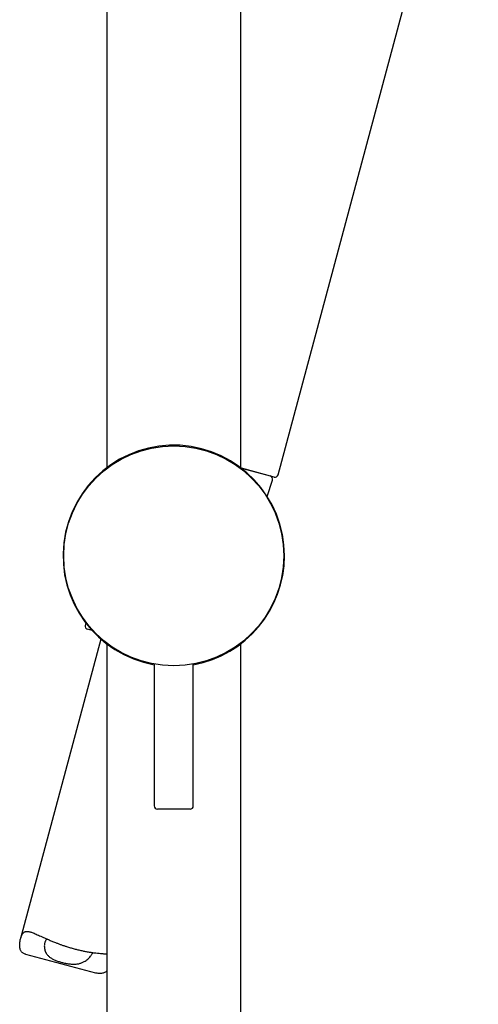
# Model space of a CAD drawing. Units: millimetres. Extents: x 8 to 1700, y 12 to 2507.
# Drawn here: x 1175 to 1246, y 1918 to 2069 of the extents above; entities that cross this region are included whole.
import ezdxf

# ---------------------------------------------------------------- set-up
doc = ezdxf.new("R2010")
doc.units = ezdxf.units.MM

msp = doc.modelspace()

# ---------------------------------------------------------------- linework, layer by layer
at = {"color": 7, "linetype": 'Continuous', "lineweight": 30}
for p, q in [((1188.7, 2206.49), (1188.7, 2000.22)), ((1209.3, 2000.22), (1209.3, 2206.49)), ((1215.04, 1999.14), (1245.76, 2113.82)), ((1214.42, 1998.79), (1209.41, 2000.13)), ((1209.41, 2000.13), (1213.81, 1998.95)), ((1213.36, 1995.79), (1214.15, 1998.32)), ((1185.48, 1976.38), (1185.4, 1976)), ((1186.45, 1975.22), (1185.76, 1975.41)), ((1187.81, 1973.9), (1175.49, 1927.93)), ((1188.7, 1973.17), (1188.7, 1415.83)), ((1209.3, 1415.18), (1209.3, 1973.17)), ((1196, 1970.06), (1196, 1948.29)), ((1202, 1948.29), (1202, 1970.06)), ((1201.5, 1947.79), (1196.5, 1947.79)), ((1176.25, 1925.49), (1186.97, 1922.62))]:
    msp.add_line(p, q, dxfattribs=at)
msp.add_circle((1199, 1986.69), 16.9, dxfattribs=at)
for centre, radius, start, end in [((1199, 1986.69), 17, 0, 259.8358), ((1213.68, 1998.47), 0.5, 342.5187, 75), ((1214.55, 1999.27), 0.5, 255, 345), ((1199, 1986.69), 17, 280.1642, 0), ((1185.89, 1975.89), 0.5, 167.4813, 255), ((1196.5, 1948.29), 0.5, 180, 270), ((1201.5, 1948.29), 0.5, 270, 0)]:
    msp.add_arc(centre, radius, start, end, dxfattribs=at)
for points, knots in [([(1176.25, 1925.5), (1176.2, 1925.51), (1176.07, 1925.55), (1175.89, 1925.63), (1175.73, 1925.73), (1175.6, 1925.86), (1175.5, 1926.03), (1175.43, 1926.2), (1175.39, 1926.37), (1175.36, 1926.56), (1175.34, 1926.83), (1175.35, 1927.16), (1175.4, 1927.51), (1175.46, 1927.81), (1175.52, 1928.05), (1175.58, 1928.23), (1175.65, 1928.39), (1175.72, 1928.54), (1175.81, 1928.67), (1175.91, 1928.79), (1176.03, 1928.89), (1176.17, 1928.96), (1176.34, 1929), (1176.52, 1929), (1176.72, 1928.98), (1176.93, 1928.93), (1177.16, 1928.86), (1177.42, 1928.76), (1177.72, 1928.64), (1178.05, 1928.49), (1178.4, 1928.33), (1178.8, 1928.15), (1179.25, 1927.95), (1179.66, 1927.77), (1180, 1927.62), (1180.27, 1927.51), (1180.54, 1927.39), (1180.86, 1927.27), (1181.24, 1927.12), (1181.66, 1926.97), (1182.1, 1926.81), (1182.4, 1926.72), (1182.54, 1926.67)], [0, 0, 0, 0, 0.018614, 0.041807, 0.064404, 0.087216, 0.110754, 0.13454, 0.150279, 0.16602, 0.19776, 0.230005, 0.262344, 0.300391, 0.319497, 0.3386, 0.358143, 0.377681, 0.397548, 0.417414, 0.442634, 0.468057, 0.494086, 0.52031, 0.545523, 0.570877, 0.596624, 0.622491, 0.652516, 0.682696, 0.713331, 0.744114, 0.780042, 0.8162, 0.834649, 0.853098, 0.871675, 0.890252, 0.917415, 0.944684, 0.972285, 1, 1, 1, 1]), ([(1179.55, 1927.81), (1179.53, 1927.8), (1179.47, 1927.76), (1179.39, 1927.68), (1179.32, 1927.57), (1179.24, 1927.42), (1179.18, 1927.24), (1179.14, 1927), (1179.12, 1926.76), (1179.14, 1926.49), (1179.18, 1926.23), (1179.26, 1925.95), (1179.37, 1925.73), (1179.47, 1925.56), (1179.57, 1925.42), (1179.7, 1925.28), (1179.85, 1925.13), (1180.02, 1924.99), (1180.22, 1924.86), (1180.43, 1924.75), (1180.65, 1924.64), (1180.89, 1924.53), (1181.14, 1924.44), (1181.4, 1924.35), (1181.67, 1924.27), (1181.94, 1924.2), (1182.22, 1924.13), (1182.5, 1924.08), (1182.79, 1924.03), (1183.08, 1923.99), (1183.36, 1923.96), (1183.64, 1923.96), (1183.9, 1923.96), (1184.16, 1923.99), (1184.4, 1924.03), (1184.63, 1924.09), (1184.85, 1924.17), (1185.05, 1924.25), (1185.29, 1924.37), (1185.53, 1924.53), (1185.79, 1924.73), (1186.01, 1924.94), (1186.19, 1925.15), (1186.33, 1925.32), (1186.43, 1925.48), (1186.5, 1925.62), (1186.53, 1925.7), (1186.55, 1925.74)], [0, 0, 0, 0, 0.0126177, 0.0320608, 0.0518921, 0.0718467, 0.1003394, 0.1290617, 0.1583595, 0.187821, 0.2176483, 0.2476779, 0.2784915, 0.2940858, 0.3096792, 0.3290829, 0.3486118, 0.3685565, 0.3886534, 0.4080598, 0.4276059, 0.4475807, 0.4676992, 0.4871027, 0.5066317, 0.5265515, 0.5466053, 0.5667805, 0.5870985, 0.6078779, 0.628823, 0.6484859, 0.6682958, 0.6885651, 0.7089896, 0.7281842, 0.7474899, 0.7671047, 0.7868095, 0.8175539, 0.848535, 0.8801588, 0.9119869, 0.9345651, 0.957247, 0.9803312, 1, 1, 1, 1]), ([(1182.54, 1926.67), (1182.64, 1926.64), (1182.83, 1926.58), (1183.12, 1926.49), (1183.41, 1926.41), (1183.7, 1926.33), (1183.99, 1926.25), (1184.29, 1926.18), (1184.59, 1926.11), (1184.97, 1926.02), (1185.35, 1925.94), (1185.71, 1925.87), (1185.99, 1925.83), (1186.26, 1925.78), (1186.53, 1925.74), (1186.79, 1925.71), (1187.13, 1925.67), (1187.54, 1925.63), (1187.93, 1925.59), (1188.22, 1925.57), (1188.44, 1925.56), (1188.6, 1925.55), (1188.68, 1925.55), (1188.7, 1925.55)], [0, 0, 0, 0, 0.042011, 0.084022, 0.126328, 0.168633, 0.211869, 0.255105, 0.298663, 0.342221, 0.426225, 0.468524, 0.510824, 0.554019, 0.597215, 0.640712, 0.68421, 0.769563, 0.855475, 0.899307, 0.943139, 0.98727, 1, 1, 1, 1]), ([(1188.7, 1922.89), (1188.67, 1922.86), (1188.57, 1922.79), (1188.39, 1922.69), (1188.16, 1922.59), (1187.91, 1922.53), (1187.66, 1922.52), (1187.39, 1922.53), (1187.16, 1922.57), (1187.02, 1922.61), (1186.97, 1922.63)], [0, 0, 0, 0, 0.062819, 0.204538, 0.349202, 0.495315, 0.636444, 0.77892, 0.92505, 1, 1, 1, 1])]:
    msp.add_open_spline(points, degree=3, knots=knots, dxfattribs=at)

doc.saveas('drawing.dxf')
